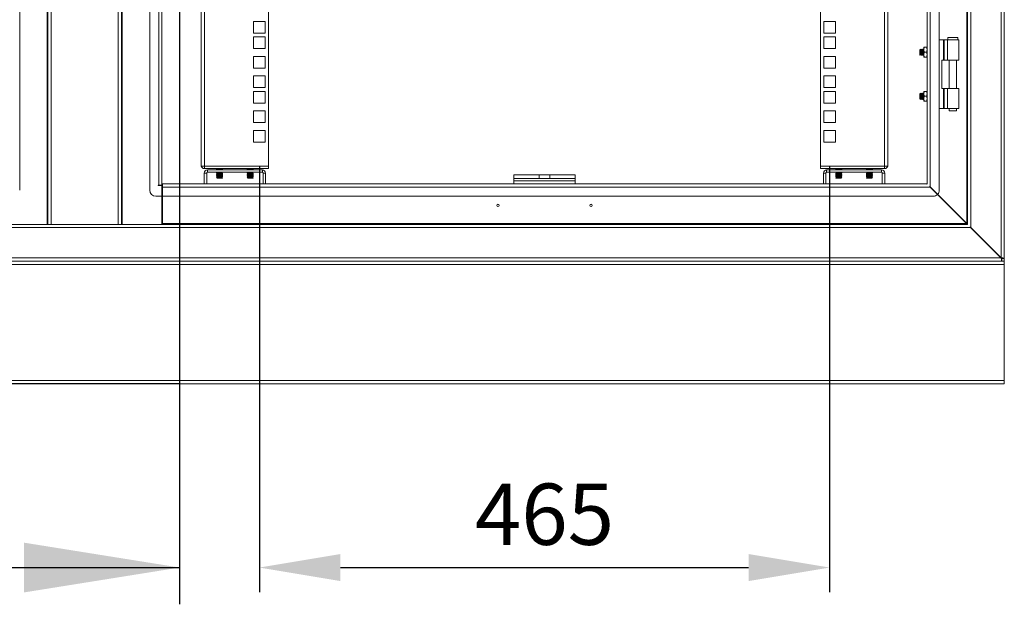
# Model space of a CAD drawing. Units: millimetres. Extents: x 63 to 8538, y 73 to 6060.
# Drawn here: x 5975 to 6778, y 2165 to 2642 of the extents above; entities that cross this region are included whole.
import ezdxf

# ---------------------------------------------------------------- set-up
doc = ezdxf.new("R2010")
doc.units = ezdxf.units.MM
doc.header["$LTSCALE"] = 5
doc.header["$PDSIZE"] = -1
doc.layers.add('Dimensions', color=7, linetype='Continuous')
doc.styles.get("Standard").update_dxf_attribs({"font": 'romans.shx', "width": 0.8})
doc.dimstyles.new('SLDDIMSTYLE2', dxfattribs={"dimscale": 10, "dimtxt": 2.5, "dimasz": 3.302, "dimexe": 1, "dimexo": 1, "dimgap": 0.926042, "dimtad": 1, "dimdec": 0, "dimrnd": 1e-09, "dimzin": 12, "dimdsep": 46, "dimtxsty": 'Standard', "dimcen": 2, "dimadec": 0, "dimazin": 3, "dimtfac": 1, "dimtdec": 0, "dimtmove": 0, "dimatfit": 0, "dimfxl": 1, "dimfrac": 2, "dimtolj": 1, "dimtzin": 12, "dimarcsym": 0})

# ---------------------------------------------------------------- blocks, each defined once
blk = doc.blocks.new('*D33')
at = {"layer": 'Defpoints', "color": 0, "transparency": 16777216}
for p in [(6170.08, 2541.72), (6635.08, 2541.72), (6635.08, 2194.57)]:
    blk.add_point(p, dxfattribs=at)
at = {"layer": 'Dimensions', "color": 0, "lineweight": -2, "transparency": 16777216}
for p, q in [((6170.08, 2521.72), (6170.08, 2174.57)), ((6635.08, 2521.72), (6635.08, 2174.57)), ((6236.12, 2194.57), (6569.04, 2194.57))]:
    blk.add_line(p, q, dxfattribs=at)
at = {"layer": 'Dimensions', "color": 0, "transparency": 16777216}
for points in [[(6236.12, 2205.57), (6236.12, 2183.56), (6170.08, 2194.57)], [(6569.04, 2205.57), (6569.04, 2183.56), (6635.08, 2194.57)]]:
    blk.add_solid(points, dxfattribs=at)
at = {"layer": 'Dimensions', "color": 0, "transparency": 16777216, "insert": (6402.58, 2238.09), "char_height": 50, "attachment_point": 5}
blk.add_mtext('\\A1;465', dxfattribs=at)

msp = doc.modelspace()

# ---------------------------------------------------------------- linework, layer by layer
at = {"linetype": 'Continuous', "lineweight": 18}
for p, q in [((6777.58, 2446.74), (6777.58, 3967.39)), ((6774.98, 2447.34), (6774.98, 3966.79)), ((5996.98, 2474.57), (5996.98, 3939.57)), ((5997.58, 2474.57), (5997.58, 3939.57)), ((6000.18, 2474.57), (6000.18, 3939.57)), ((6054.98, 3939.57), (6054.98, 2474.57)), ((6057.58, 3939.57), (6057.58, 2474.57)), ((6058.18, 3939.57), (6058.18, 2474.57)), ((6746.98, 2475.34), (6746.98, 3938.79)), ((6747.58, 2474.74), (6747.58, 3939.39)), ((6750.18, 2472.14), (6750.18, 3941.99)), ((5974.58, 3911.57), (5974.58, 2502.57)), ((6080.58, 3911.57), (6080.58, 2502.57)), ((6724.58, 2502.57), (6724.58, 3911.57)), ((6087.98, 2506.57), (6087.98, 3907.57)), ((6090.58, 2506.57), (6090.58, 3907.57)), ((6714.58, 3906.39), (6714.58, 2507.74)), ((6717.18, 3908.99), (6717.18, 2505.14)), ((6122.58, 2522.67), (6122.58, 3891.12)), ((6125.18, 3891.72), (6125.18, 2522.07)), ((6177.58, 3891.72), (6177.58, 2522.07)), ((6627.58, 2522.07), (6627.58, 3891.72)), ((6679.98, 2522.07), (6679.98, 3891.72)), ((6682.58, 3891.12), (6682.58, 2522.67)), ((6165.33, 2640.12), (6165.33, 2630.62)), ((6174.83, 2640.12), (6165.33, 2640.12)), ((6174.83, 2630.62), (6174.83, 2640.12)), ((6639.83, 2640.12), (6630.33, 2640.12)), ((6630.33, 2640.12), (6630.33, 2630.62)), ((6639.83, 2630.62), (6639.83, 2640.12)), ((6165.33, 2630.62), (6174.83, 2630.62)), ((6165.33, 2627.47), (6165.33, 2617.97)), ((6174.83, 2627.47), (6165.33, 2627.47)), ((6174.83, 2617.97), (6174.83, 2627.47)), ((6630.33, 2630.62), (6639.83, 2630.62)), ((6639.83, 2627.47), (6630.33, 2627.47)), ((6630.33, 2627.47), (6630.33, 2617.97)), ((6639.83, 2617.97), (6639.83, 2627.47)), ((6731.58, 2627.07), (6731.58, 2625.07)), ((6739.58, 2627.07), (6731.58, 2627.07)), ((6739.58, 2625.07), (6739.58, 2627.07)), ((6165.33, 2617.97), (6174.83, 2617.97)), ((6630.33, 2617.97), (6639.83, 2617.97)), ((6712.24, 2619.07), (6711.88, 2617.07)), ((6712.24, 2619.07), (6711.88, 2619.07)), ((6711.88, 2619.07), (6711.88, 2617.07)), ((6714.22, 2619.07), (6712.24, 2619.07)), ((6714.22, 2619.07), (6714.58, 2617.07)), ((6714.58, 2619.07), (6714.22, 2619.07)), ((6724.58, 2625.07), (6728.01, 2625.07)), ((6728.01, 2608.57), (6728.01, 2625.07)), ((6728.53, 2625.07), (6728.01, 2625.07)), ((6728.53, 2625.07), (6728.53, 2608.57)), ((6728.53, 2625.07), (6731.25, 2625.07)), ((6731.25, 2625.07), (6731.25, 2608.57)), ((6731.25, 2625.07), (6740.58, 2625.07)), ((6740.58, 2608.57), (6740.58, 2625.07)), ((6165.33, 2611.57), (6165.33, 2602.07)), ((6174.83, 2611.57), (6165.33, 2611.57)), ((6174.83, 2602.07), (6174.83, 2611.57)), ((6639.83, 2611.57), (6630.33, 2611.57)), ((6630.33, 2611.57), (6630.33, 2602.07)), ((6639.83, 2602.07), (6639.83, 2611.57)), ((6709.02, 2617.56), (6708.58, 2617.12)), ((6708.58, 2617.12), (6708.58, 2613.01)), ((6708.58, 2613.01), (6709.02, 2612.57)), ((6709.33, 2617.12), (6709.02, 2617.56)), ((6709.02, 2617.56), (6709.02, 2612.57)), ((6709.02, 2612.57), (6709.33, 2613.01)), ((6709.64, 2617.57), (6709.33, 2617.12)), ((6709.33, 2617.12), (6709.33, 2613.01)), ((6709.33, 2613.01), (6709.64, 2612.57)), ((6709.77, 2617.57), (6709.64, 2617.57)), ((6709.64, 2617.57), (6709.64, 2612.57)), ((6709.64, 2612.57), (6709.77, 2612.57)), ((6710.08, 2617.12), (6709.77, 2617.57)), ((6709.77, 2617.57), (6709.77, 2612.57)), ((6709.77, 2612.57), (6710.08, 2613.01)), ((6710.39, 2617.57), (6710.08, 2617.12)), ((6710.08, 2617.12), (6710.08, 2613.01)), ((6710.08, 2613.01), (6710.39, 2612.57)), ((6710.52, 2617.57), (6710.39, 2617.57)), ((6710.39, 2617.57), (6710.39, 2612.57)), ((6710.39, 2612.57), (6710.52, 2612.57)), ((6710.83, 2617.12), (6710.52, 2617.57)), ((6710.52, 2617.57), (6710.52, 2612.57)), ((6710.52, 2612.57), (6710.83, 2613.01)), ((6711.14, 2617.57), (6710.83, 2617.12)), ((6710.83, 2617.12), (6710.83, 2613.01)), ((6710.83, 2613.01), (6711.14, 2612.57)), ((6711.27, 2617.57), (6711.14, 2617.57)), ((6711.14, 2617.57), (6711.14, 2612.57)), ((6711.14, 2612.57), (6711.27, 2612.57)), ((6711.58, 2617.12), (6711.27, 2617.57)), ((6711.27, 2617.57), (6711.27, 2612.57)), ((6711.27, 2612.57), (6711.58, 2613.01)), ((6711.88, 2617.55), (6711.58, 2617.12)), ((6711.58, 2617.12), (6711.58, 2613.01)), ((6711.58, 2613.01), (6711.88, 2612.58)), ((6711.88, 2617.07), (6712.24, 2615.07)), ((6711.88, 2617.07), (6711.88, 2613.07)), ((6712.24, 2615.07), (6711.88, 2613.07)), ((6711.88, 2613.07), (6712.24, 2611.07)), ((6711.88, 2613.07), (6711.88, 2611.07)), ((6712.24, 2611.07), (6711.88, 2611.07)), ((6714.22, 2615.07), (6712.24, 2615.07)), ((6712.24, 2611.07), (6714.22, 2611.07)), ((6714.58, 2617.07), (6714.22, 2615.07)), ((6714.22, 2615.07), (6714.58, 2613.07)), ((6714.58, 2613.07), (6714.22, 2611.07)), ((6714.22, 2611.07), (6714.58, 2611.07)), ((6165.33, 2602.07), (6174.83, 2602.07)), ((6630.33, 2602.07), (6639.83, 2602.07)), ((6726.58, 2608.57), (6726.58, 2585.57)), ((6726.58, 2608.57), (6728.01, 2608.57)), ((6728.53, 2608.57), (6728.01, 2608.57)), ((6731.25, 2608.57), (6728.53, 2608.57)), ((6731.25, 2608.57), (6740.58, 2608.57)), ((6732.63, 2608.57), (6732.63, 2585.57)), ((6738.53, 2585.57), (6738.53, 2608.57)), ((6165.33, 2595.67), (6165.33, 2586.17)), ((6174.83, 2595.67), (6165.33, 2595.67)), ((6174.83, 2586.17), (6174.83, 2595.67)), ((6639.83, 2595.67), (6630.33, 2595.67)), ((6630.33, 2595.67), (6630.33, 2586.17)), ((6639.83, 2586.17), (6639.83, 2595.67)), ((6165.33, 2586.17), (6174.83, 2586.17)), ((6630.33, 2586.17), (6639.83, 2586.17)), ((6165.33, 2583.02), (6165.33, 2573.52)), ((6174.83, 2583.02), (6165.33, 2583.02)), ((6174.83, 2573.52), (6174.83, 2583.02)), ((6639.83, 2583.02), (6630.33, 2583.02)), ((6630.33, 2583.02), (6630.33, 2573.52)), ((6639.83, 2573.52), (6639.83, 2583.02)), ((6709.02, 2581.56), (6708.58, 2581.12)), ((6708.58, 2581.12), (6708.58, 2577.01)), ((6709.33, 2581.12), (6709.02, 2581.56)), ((6709.02, 2581.56), (6709.02, 2576.57)), ((6709.64, 2581.57), (6709.33, 2581.12)), ((6709.33, 2581.12), (6709.33, 2577.01)), ((6709.77, 2581.57), (6709.64, 2581.57)), ((6709.64, 2581.57), (6709.64, 2576.57)), ((6710.08, 2581.12), (6709.77, 2581.57)), ((6709.77, 2581.57), (6709.77, 2576.57)), ((6710.39, 2581.57), (6710.08, 2581.12)), ((6710.08, 2581.12), (6710.08, 2577.01)), ((6710.52, 2581.57), (6710.39, 2581.57)), ((6710.39, 2581.57), (6710.39, 2576.57)), ((6710.83, 2581.12), (6710.52, 2581.57)), ((6710.52, 2581.57), (6710.52, 2576.57)), ((6711.14, 2581.57), (6710.83, 2581.12)), ((6710.83, 2581.12), (6710.83, 2577.01)), ((6711.27, 2581.57), (6711.14, 2581.57)), ((6711.14, 2581.57), (6711.14, 2576.57)), ((6711.58, 2581.12), (6711.27, 2581.57)), ((6711.27, 2581.57), (6711.27, 2576.57)), ((6711.88, 2581.55), (6711.58, 2581.12)), ((6711.58, 2581.12), (6711.58, 2577.01)), ((6711.88, 2581.07), (6712.24, 2583.07)), ((6712.24, 2583.07), (6711.88, 2583.07)), ((6711.88, 2583.07), (6711.88, 2581.07)), ((6712.24, 2579.07), (6711.88, 2581.07)), ((6711.88, 2581.07), (6711.88, 2577.07)), ((6711.88, 2577.07), (6712.24, 2579.07)), ((6714.22, 2583.07), (6712.24, 2583.07)), ((6714.22, 2579.07), (6712.24, 2579.07)), ((6714.58, 2581.07), (6714.22, 2583.07)), ((6714.58, 2583.07), (6714.22, 2583.07)), ((6714.22, 2579.07), (6714.58, 2581.07)), ((6714.58, 2577.07), (6714.22, 2579.07)), ((6726.58, 2585.57), (6728.01, 2585.57)), ((6728.01, 2569.07), (6728.01, 2585.57)), ((6728.53, 2585.57), (6728.01, 2585.57)), ((6728.53, 2585.57), (6728.53, 2569.07)), ((6728.53, 2585.57), (6731.25, 2585.57)), ((6731.25, 2569.07), (6731.25, 2585.57)), ((6731.25, 2585.57), (6740.58, 2585.57)), ((6740.58, 2569.07), (6740.58, 2585.57)), ((6165.33, 2573.52), (6174.83, 2573.52)), ((6630.33, 2573.52), (6639.83, 2573.52)), ((6708.58, 2577.01), (6709.02, 2576.57)), ((6709.02, 2576.57), (6709.33, 2577.01)), ((6709.33, 2577.01), (6709.64, 2576.57)), ((6709.64, 2576.57), (6709.77, 2576.57)), ((6709.77, 2576.57), (6710.08, 2577.01)), ((6710.08, 2577.01), (6710.39, 2576.57)), ((6710.39, 2576.57), (6710.52, 2576.57)), ((6710.52, 2576.57), (6710.83, 2577.01)), ((6710.83, 2577.01), (6711.14, 2576.57)), ((6711.14, 2576.57), (6711.27, 2576.57)), ((6711.27, 2576.57), (6711.58, 2577.01)), ((6711.58, 2577.01), (6711.88, 2576.58)), ((6712.24, 2575.07), (6711.88, 2577.07)), ((6711.88, 2577.07), (6711.88, 2575.07)), ((6711.88, 2575.07), (6712.24, 2575.07)), ((6714.22, 2575.07), (6712.24, 2575.07)), ((6714.22, 2575.07), (6714.58, 2577.07)), ((6714.58, 2575.07), (6714.22, 2575.07)), ((6165.33, 2567.12), (6165.33, 2557.62)), ((6174.83, 2567.12), (6165.33, 2567.12)), ((6174.83, 2557.62), (6174.83, 2567.12)), ((6639.83, 2567.12), (6630.33, 2567.12)), ((6630.33, 2567.12), (6630.33, 2557.62)), ((6639.83, 2557.62), (6639.83, 2567.12)), ((6724.58, 2569.07), (6728.01, 2569.07)), ((6728.53, 2569.07), (6728.01, 2569.07)), ((6731.25, 2569.07), (6728.53, 2569.07)), ((6731.25, 2569.07), (6740.58, 2569.07)), ((6732.63, 2569.07), (6732.63, 2567.32)), ((6732.63, 2567.32), (6735.58, 2567.32)), ((6735.58, 2567.32), (6738.53, 2567.32)), ((6738.53, 2567.32), (6738.53, 2569.07)), ((6165.33, 2557.62), (6174.83, 2557.62)), ((6630.33, 2557.62), (6639.83, 2557.62)), ((6165.33, 2551.22), (6165.33, 2541.72)), ((6174.83, 2551.22), (6165.33, 2551.22)), ((6174.83, 2541.72), (6174.83, 2551.22)), ((6639.83, 2551.22), (6630.33, 2551.22)), ((6630.33, 2551.22), (6630.33, 2541.72)), ((6639.83, 2541.72), (6639.83, 2551.22)), ((6165.33, 2541.72), (6174.83, 2541.72)), ((6630.33, 2541.72), (6639.83, 2541.72)), ((6122.58, 2522.07), (6122.58, 2522.67)), ((6125.18, 2522.07), (6122.58, 2522.07)), ((6177.58, 2522.07), (6125.18, 2522.07)), ((6125.18, 2522.07), (6125.18, 2520.07)), ((6177.58, 2520.07), (6177.58, 2522.07)), ((6679.98, 2522.07), (6627.58, 2522.07)), ((6627.58, 2520.07), (6627.58, 2522.07)), ((6682.58, 2522.07), (6679.98, 2522.07)), ((6679.98, 2522.07), (6679.98, 2520.07)), ((6682.58, 2522.07), (6682.58, 2522.67)), ((6127.08, 2516.47), (6125.08, 2516.47)), ((6125.08, 2516.47), (6125.08, 2507.57)), ((6125.18, 2520.07), (6177.58, 2520.07)), ((6127.08, 2516.47), (6127.08, 2507.57)), ((6127.68, 2517.07), (6127.68, 2519.07)), ((6172.48, 2519.07), (6127.68, 2519.07)), ((6127.68, 2517.07), (6172.48, 2517.07)), ((6135.52, 2519.83), (6135.08, 2519.52)), ((6135.08, 2519.52), (6135.08, 2519.38)), ((6135.08, 2519.52), (6137.58, 2519.52)), ((6135.08, 2519.38), (6137.58, 2519.38)), ((6135.52, 2519.07), (6135.08, 2519.38)), ((6135.52, 2516.77), (6135.08, 2516.45)), ((6135.08, 2516.45), (6135.08, 2516.31)), ((6135.08, 2516.45), (6137.58, 2516.45)), ((6135.08, 2516.31), (6137.58, 2516.31)), ((6135.52, 2516), (6135.08, 2516.31)), ((6135.52, 2516), (6135.08, 2515.69)), ((6135.08, 2515.69), (6135.08, 2515.54)), ((6135.08, 2515.69), (6137.58, 2515.69)), ((6135.52, 2515.23), (6135.08, 2515.54)), ((6135.08, 2515.54), (6137.58, 2515.54)), ((6135.52, 2515.23), (6135.08, 2514.92)), ((6135.08, 2514.92), (6135.08, 2514.78)), ((6135.08, 2514.92), (6137.58, 2514.92)), ((6135.52, 2514.47), (6135.08, 2514.78)), ((6135.08, 2514.78), (6137.58, 2514.78)), ((6135.52, 2514.47), (6135.08, 2514.15)), ((6135.08, 2514.15), (6135.08, 2514.01)), ((6135.08, 2514.15), (6137.58, 2514.15)), ((6135.52, 2513.7), (6135.08, 2514.01)), ((6135.08, 2514.01), (6137.58, 2514.01)), ((6135.52, 2513.7), (6135.08, 2513.39)), ((6135.52, 2516.77), (6135.09, 2517.07)), ((6135.52, 2519.83), (6135.19, 2520.07)), ((6135.52, 2519.83), (6139.63, 2519.83)), ((6135.52, 2516.77), (6139.63, 2516.77)), ((6135.52, 2516), (6139.63, 2516)), ((6135.52, 2515.23), (6139.63, 2515.23)), ((6135.52, 2514.47), (6139.63, 2514.47)), ((6135.52, 2513.7), (6139.63, 2513.7)), ((6137.58, 2519.38), (6137.58, 2519.52)), ((6137.58, 2519.52), (6140.08, 2519.52)), ((6137.58, 2519.38), (6140.08, 2519.38)), ((6137.58, 2516.31), (6137.58, 2516.45)), ((6137.58, 2516.45), (6140.08, 2516.45)), ((6137.58, 2516.31), (6140.08, 2516.31)), ((6137.58, 2515.69), (6140.08, 2515.69)), ((6137.58, 2515.54), (6137.58, 2515.69)), ((6137.58, 2515.54), (6140.08, 2515.54)), ((6137.58, 2514.78), (6137.58, 2514.92)), ((6137.58, 2514.92), (6140.08, 2514.92)), ((6137.58, 2514.78), (6140.08, 2514.78)), ((6137.58, 2514.01), (6137.58, 2514.15)), ((6137.58, 2514.15), (6140.08, 2514.15)), ((6137.58, 2514.01), (6140.08, 2514.01)), ((6139.63, 2519.83), (6139.97, 2520.07)), ((6139.63, 2519.83), (6140.08, 2519.52)), ((6139.63, 2519.07), (6140.08, 2519.38)), ((6139.63, 2516.77), (6140.06, 2517.07)), ((6139.63, 2516.77), (6140.08, 2516.45)), ((6139.63, 2516), (6140.08, 2516.31)), ((6139.63, 2516), (6140.08, 2515.69)), ((6139.63, 2515.23), (6140.08, 2515.54)), ((6139.63, 2515.23), (6140.08, 2514.92)), ((6139.63, 2514.47), (6140.08, 2514.78)), ((6139.63, 2514.47), (6140.08, 2514.15)), ((6139.63, 2513.7), (6140.08, 2514.01)), ((6139.63, 2513.7), (6140.08, 2513.39)), ((6140.08, 2519.38), (6140.08, 2519.52)), ((6140.08, 2516.31), (6140.08, 2516.45)), ((6140.08, 2515.54), (6140.08, 2515.69)), ((6140.08, 2514.78), (6140.08, 2514.92)), ((6140.08, 2514.01), (6140.08, 2514.15)), ((6160.52, 2519.83), (6160.08, 2519.52)), ((6160.08, 2519.52), (6160.08, 2519.38)), ((6160.08, 2519.52), (6162.58, 2519.52)), ((6160.08, 2519.38), (6162.58, 2519.38)), ((6160.52, 2519.07), (6160.08, 2519.38)), ((6160.52, 2516.77), (6160.08, 2516.45)), ((6160.08, 2516.45), (6160.08, 2516.31)), ((6160.08, 2516.45), (6162.58, 2516.45)), ((6160.52, 2516), (6160.08, 2516.31)), ((6160.08, 2516.31), (6162.58, 2516.31)), ((6160.52, 2516), (6160.08, 2515.69)), ((6160.08, 2515.69), (6160.08, 2515.54)), ((6160.08, 2515.69), (6162.58, 2515.69)), ((6160.52, 2515.23), (6160.08, 2515.54)), ((6160.08, 2515.54), (6162.58, 2515.54)), ((6160.52, 2515.23), (6160.08, 2514.92)), ((6160.08, 2514.92), (6160.08, 2514.78)), ((6160.08, 2514.92), (6162.58, 2514.92)), ((6160.52, 2514.47), (6160.08, 2514.78)), ((6160.08, 2514.78), (6162.58, 2514.78)), ((6160.52, 2514.47), (6160.08, 2514.15)), ((6160.08, 2514.15), (6160.08, 2514.01)), ((6160.08, 2514.15), (6162.58, 2514.15)), ((6160.52, 2513.7), (6160.08, 2514.01)), ((6160.08, 2514.01), (6162.58, 2514.01)), ((6160.52, 2513.7), (6160.08, 2513.39)), ((6160.52, 2516.77), (6160.09, 2517.07)), ((6160.52, 2519.83), (6160.19, 2520.07)), ((6160.52, 2519.83), (6164.63, 2519.83)), ((6160.52, 2516.77), (6164.63, 2516.77)), ((6160.52, 2516), (6164.63, 2516)), ((6160.52, 2515.23), (6164.63, 2515.23)), ((6160.52, 2514.47), (6164.63, 2514.47)), ((6160.52, 2513.7), (6164.63, 2513.7)), ((6162.58, 2519.38), (6162.58, 2519.52)), ((6162.58, 2519.52), (6165.08, 2519.52)), ((6162.58, 2519.38), (6165.08, 2519.38)), ((6162.58, 2516.31), (6162.58, 2516.45)), ((6162.58, 2516.45), (6165.08, 2516.45)), ((6162.58, 2516.31), (6165.08, 2516.31)), ((6162.58, 2515.69), (6165.08, 2515.69)), ((6162.58, 2515.54), (6162.58, 2515.69)), ((6162.58, 2515.54), (6165.08, 2515.54)), ((6162.58, 2514.78), (6162.58, 2514.92)), ((6162.58, 2514.92), (6165.08, 2514.92)), ((6162.58, 2514.78), (6165.08, 2514.78)), ((6162.58, 2514.01), (6162.58, 2514.15)), ((6162.58, 2514.15), (6165.08, 2514.15)), ((6162.58, 2514.01), (6165.08, 2514.01)), ((6164.63, 2519.83), (6164.97, 2520.07)), ((6164.63, 2519.83), (6165.08, 2519.52)), ((6164.63, 2519.07), (6165.08, 2519.38)), ((6164.63, 2516.77), (6165.06, 2517.07)), ((6164.63, 2516.77), (6165.08, 2516.45)), ((6164.63, 2516), (6165.08, 2516.31)), ((6164.63, 2516), (6165.08, 2515.69)), ((6164.63, 2515.23), (6165.08, 2515.54)), ((6164.63, 2515.23), (6165.08, 2514.92)), ((6164.63, 2514.47), (6165.08, 2514.78)), ((6164.63, 2514.47), (6165.08, 2514.15)), ((6164.63, 2513.7), (6165.08, 2514.01)), ((6164.63, 2513.7), (6165.08, 2513.39)), ((6165.08, 2519.38), (6165.08, 2519.52)), ((6165.08, 2516.31), (6165.08, 2516.45)), ((6165.08, 2515.54), (6165.08, 2515.69)), ((6165.08, 2514.78), (6165.08, 2514.92)), ((6165.08, 2514.01), (6165.08, 2514.15)), ((6172.48, 2517.07), (6172.48, 2519.07)), ((6173.08, 2516.47), (6173.08, 2507.57)), ((6173.08, 2516.47), (6175.08, 2516.47)), ((6175.08, 2507.57), (6175.08, 2516.47)), ((6377.58, 2515.07), (6377.58, 2512.07)), ((6398.22, 2515.07), (6377.58, 2515.07)), ((6398.22, 2515.07), (6406.94, 2515.07)), ((6398.22, 2515.07), (6398.22, 2512.07)), ((6406.94, 2515.07), (6406.94, 2512.07)), ((6427.58, 2515.07), (6406.94, 2515.07)), ((6427.58, 2515.07), (6427.58, 2512.07)), ((6627.58, 2520.07), (6679.98, 2520.07)), ((6632.08, 2516.47), (6630.08, 2516.47)), ((6630.08, 2516.47), (6630.08, 2507.57)), ((6632.08, 2516.47), (6632.08, 2507.57)), ((6677.48, 2519.07), (6632.68, 2519.07)), ((6632.68, 2517.07), (6632.68, 2519.07)), ((6632.68, 2517.07), (6677.48, 2517.07)), ((6640.52, 2519.83), (6640.08, 2519.52)), ((6640.08, 2519.52), (6640.08, 2519.38)), ((6640.08, 2519.52), (6642.58, 2519.52)), ((6640.08, 2519.38), (6642.58, 2519.38)), ((6640.52, 2519.07), (6640.08, 2519.38)), ((6640.52, 2516.77), (6640.08, 2516.45)), ((6640.08, 2516.45), (6640.08, 2516.31)), ((6640.08, 2516.45), (6642.58, 2516.45)), ((6640.08, 2516.31), (6642.58, 2516.31)), ((6640.52, 2516), (6640.08, 2516.31)), ((6640.52, 2516), (6640.08, 2515.69)), ((6640.08, 2515.69), (6640.08, 2515.54)), ((6640.08, 2515.69), (6642.58, 2515.69)), ((6640.52, 2515.23), (6640.08, 2515.54)), ((6640.08, 2515.54), (6642.58, 2515.54)), ((6640.52, 2515.23), (6640.08, 2514.92)), ((6640.08, 2514.92), (6640.08, 2514.78)), ((6640.08, 2514.92), (6642.58, 2514.92)), ((6640.08, 2514.78), (6642.58, 2514.78)), ((6640.52, 2514.47), (6640.08, 2514.78)), ((6640.52, 2514.47), (6640.08, 2514.15)), ((6640.08, 2514.15), (6640.08, 2514.01)), ((6640.08, 2514.15), (6642.58, 2514.15)), ((6640.52, 2513.7), (6640.08, 2514.01)), ((6640.08, 2514.01), (6642.58, 2514.01)), ((6640.52, 2513.7), (6640.08, 2513.39)), ((6640.52, 2516.77), (6640.09, 2517.07)), ((6640.52, 2519.83), (6640.19, 2520.07)), ((6640.52, 2519.83), (6644.63, 2519.83)), ((6640.52, 2516.77), (6644.63, 2516.77)), ((6640.52, 2516), (6644.63, 2516)), ((6640.52, 2515.23), (6644.63, 2515.23)), ((6640.52, 2514.47), (6644.63, 2514.47)), ((6640.52, 2513.7), (6644.63, 2513.7)), ((6642.58, 2519.38), (6642.58, 2519.52)), ((6642.58, 2519.52), (6645.08, 2519.52)), ((6642.58, 2519.38), (6645.08, 2519.38)), ((6642.58, 2516.31), (6642.58, 2516.45)), ((6642.58, 2516.45), (6645.08, 2516.45)), ((6642.58, 2516.31), (6645.08, 2516.31)), ((6642.58, 2515.69), (6645.08, 2515.69)), ((6642.58, 2515.54), (6642.58, 2515.69)), ((6642.58, 2515.54), (6645.08, 2515.54)), ((6642.58, 2514.78), (6642.58, 2514.92)), ((6642.58, 2514.92), (6645.08, 2514.92)), ((6642.58, 2514.78), (6645.08, 2514.78)), ((6642.58, 2514.15), (6645.08, 2514.15)), ((6642.58, 2514.01), (6642.58, 2514.15)), ((6642.58, 2514.01), (6645.08, 2514.01)), ((6644.63, 2519.83), (6644.97, 2520.07)), ((6644.63, 2519.83), (6645.08, 2519.52)), ((6644.63, 2519.07), (6645.08, 2519.38)), ((6644.63, 2516.77), (6645.06, 2517.07)), ((6644.63, 2516.77), (6645.08, 2516.45)), ((6644.63, 2516), (6645.08, 2516.31)), ((6644.63, 2516), (6645.08, 2515.69)), ((6644.63, 2515.23), (6645.08, 2515.54)), ((6644.63, 2515.23), (6645.08, 2514.92)), ((6644.63, 2514.47), (6645.08, 2514.78)), ((6644.63, 2514.47), (6645.08, 2514.15)), ((6644.63, 2513.7), (6645.08, 2514.01)), ((6644.63, 2513.7), (6645.08, 2513.39)), ((6645.08, 2519.38), (6645.08, 2519.52)), ((6645.08, 2516.31), (6645.08, 2516.45)), ((6645.08, 2515.54), (6645.08, 2515.69)), ((6645.08, 2514.78), (6645.08, 2514.92)), ((6645.08, 2514.01), (6645.08, 2514.15)), ((6665.52, 2519.83), (6665.08, 2519.52)), ((6665.08, 2519.52), (6665.08, 2519.38)), ((6665.08, 2519.52), (6667.58, 2519.52)), ((6665.08, 2519.38), (6667.58, 2519.38)), ((6665.52, 2519.07), (6665.08, 2519.38)), ((6665.52, 2516.77), (6665.08, 2516.45)), ((6665.08, 2516.45), (6665.08, 2516.31)), ((6665.08, 2516.45), (6667.58, 2516.45)), ((6665.08, 2516.31), (6667.58, 2516.31)), ((6665.52, 2516), (6665.08, 2516.31)), ((6665.52, 2516), (6665.08, 2515.69)), ((6665.08, 2515.69), (6665.08, 2515.54)), ((6665.08, 2515.69), (6667.58, 2515.69)), ((6665.52, 2515.23), (6665.08, 2515.54)), ((6665.08, 2515.54), (6667.58, 2515.54)), ((6665.52, 2515.23), (6665.08, 2514.92)), ((6665.08, 2514.92), (6665.08, 2514.78)), ((6665.08, 2514.92), (6667.58, 2514.92)), ((6665.08, 2514.78), (6667.58, 2514.78)), ((6665.52, 2514.47), (6665.08, 2514.78)), ((6665.52, 2514.47), (6665.08, 2514.15)), ((6665.08, 2514.15), (6665.08, 2514.01)), ((6665.08, 2514.15), (6667.58, 2514.15)), ((6665.08, 2514.01), (6667.58, 2514.01)), ((6665.52, 2513.7), (6665.08, 2514.01)), ((6665.52, 2513.7), (6665.08, 2513.39)), ((6665.52, 2516.77), (6665.09, 2517.07)), ((6665.52, 2519.83), (6665.19, 2520.07)), ((6665.52, 2519.83), (6669.63, 2519.83)), ((6665.52, 2516.77), (6669.63, 2516.77)), ((6665.52, 2516), (6669.63, 2516)), ((6665.52, 2515.23), (6669.63, 2515.23)), ((6665.52, 2514.47), (6669.63, 2514.47)), ((6665.52, 2513.7), (6669.63, 2513.7)), ((6667.58, 2519.52), (6670.08, 2519.52)), ((6667.58, 2519.38), (6667.58, 2519.52)), ((6667.58, 2519.38), (6670.08, 2519.38)), ((6667.58, 2516.31), (6667.58, 2516.45)), ((6667.58, 2516.45), (6670.08, 2516.45)), ((6667.58, 2516.31), (6670.08, 2516.31)), ((6667.58, 2515.69), (6670.08, 2515.69)), ((6667.58, 2515.54), (6667.58, 2515.69)), ((6667.58, 2515.54), (6670.08, 2515.54)), ((6667.58, 2514.78), (6667.58, 2514.92)), ((6667.58, 2514.92), (6670.08, 2514.92)), ((6667.58, 2514.78), (6670.08, 2514.78)), ((6667.58, 2514.15), (6670.08, 2514.15)), ((6667.58, 2514.01), (6667.58, 2514.15)), ((6667.58, 2514.01), (6670.08, 2514.01)), ((6669.63, 2519.83), (6669.97, 2520.07)), ((6669.63, 2519.83), (6670.08, 2519.52)), ((6669.63, 2519.07), (6670.08, 2519.38)), ((6669.63, 2516.77), (6670.06, 2517.07)), ((6669.63, 2516.77), (6670.08, 2516.45)), ((6669.63, 2516), (6670.08, 2516.31)), ((6669.63, 2516), (6670.08, 2515.69)), ((6669.63, 2515.23), (6670.08, 2515.54)), ((6669.63, 2515.23), (6670.08, 2514.92)), ((6669.63, 2514.47), (6670.08, 2514.78)), ((6669.63, 2514.47), (6670.08, 2514.15)), ((6669.63, 2513.7), (6670.08, 2514.01)), ((6669.63, 2513.7), (6670.08, 2513.39)), ((6670.08, 2519.38), (6670.08, 2519.52)), ((6670.08, 2516.31), (6670.08, 2516.45)), ((6670.08, 2515.54), (6670.08, 2515.69)), ((6670.08, 2514.78), (6670.08, 2514.92)), ((6670.08, 2514.01), (6670.08, 2514.15)), ((6677.48, 2517.07), (6677.48, 2519.07)), ((6678.08, 2516.47), (6680.08, 2516.47)), ((6678.08, 2516.47), (6678.08, 2507.57)), ((6680.08, 2507.57), (6680.08, 2516.47)), ((6087.98, 2506.57), (6087.58, 2506.57)), ((6087.58, 2506.57), (6087.58, 2506.17)), ((6087.58, 2506.17), (6090.58, 2506.17)), ((6087.98, 2506.57), (6090.58, 2506.57)), ((6090.58, 2506.17), (6090.58, 2497.57)), ((6091.08, 2504.97), (6091.08, 2507.57)), ((6714.4, 2507.57), (6091.08, 2507.57)), ((6135.08, 2513.39), (6135.08, 2513.24)), ((6135.08, 2513.39), (6137.58, 2513.39)), ((6135.08, 2513.24), (6137.58, 2513.24)), ((6135.52, 2512.93), (6135.08, 2513.24)), ((6135.52, 2512.93), (6135.08, 2512.62)), ((6135.08, 2512.62), (6135.08, 2512.61)), ((6135.08, 2512.62), (6137.58, 2512.62)), ((6135.08, 2512.61), (6135.52, 2512.17)), ((6135.08, 2512.61), (6137.58, 2512.61)), ((6135.52, 2512.93), (6139.63, 2512.93)), ((6135.52, 2512.17), (6137.58, 2512.17)), ((6137.58, 2513.24), (6137.58, 2513.39)), ((6137.58, 2513.39), (6140.08, 2513.39)), ((6137.58, 2513.24), (6140.08, 2513.24)), ((6137.58, 2512.61), (6137.58, 2512.62)), ((6137.58, 2512.62), (6140.08, 2512.62)), ((6137.58, 2512.61), (6140.08, 2512.61)), ((6137.58, 2512.17), (6137.58, 2512.61)), ((6137.58, 2512.17), (6139.63, 2512.17)), ((6139.63, 2512.93), (6140.08, 2513.24)), ((6139.63, 2512.93), (6140.08, 2512.62)), ((6139.63, 2512.17), (6140.08, 2512.61)), ((6140.08, 2513.24), (6140.08, 2513.39)), ((6140.08, 2512.61), (6140.08, 2512.62)), ((6160.08, 2513.39), (6160.08, 2513.24)), ((6160.08, 2513.39), (6162.58, 2513.39)), ((6160.08, 2513.24), (6162.58, 2513.24)), ((6160.52, 2512.93), (6160.08, 2513.24)), ((6160.52, 2512.93), (6160.08, 2512.62)), ((6160.08, 2512.62), (6160.08, 2512.61)), ((6160.08, 2512.62), (6162.58, 2512.62)), ((6160.08, 2512.61), (6160.52, 2512.17)), ((6160.08, 2512.61), (6162.58, 2512.61)), ((6160.52, 2512.93), (6164.63, 2512.93)), ((6160.52, 2512.17), (6162.58, 2512.17)), ((6162.58, 2513.39), (6165.08, 2513.39)), ((6162.58, 2513.24), (6162.58, 2513.39)), ((6162.58, 2513.24), (6165.08, 2513.24)), ((6162.58, 2512.61), (6162.58, 2512.62)), ((6162.58, 2512.62), (6165.08, 2512.62)), ((6162.58, 2512.17), (6162.58, 2512.61)), ((6162.58, 2512.61), (6165.08, 2512.61)), ((6162.58, 2512.17), (6164.63, 2512.17)), ((6164.63, 2512.93), (6165.08, 2513.24)), ((6164.63, 2512.93), (6165.08, 2512.62)), ((6164.63, 2512.17), (6165.08, 2512.61)), ((6165.08, 2513.24), (6165.08, 2513.39)), ((6165.08, 2512.61), (6165.08, 2512.62)), ((6398.22, 2512.07), (6377.58, 2512.07)), ((6377.58, 2510.07), (6377.58, 2512.07)), ((6427.58, 2510.07), (6377.58, 2510.07)), ((6377.58, 2507.57), (6377.58, 2510.07)), ((6398.22, 2512.07), (6406.94, 2512.07)), ((6427.58, 2512.07), (6406.94, 2512.07)), ((6427.58, 2510.07), (6427.58, 2512.07)), ((6427.58, 2507.57), (6427.58, 2510.07)), ((6640.08, 2513.39), (6640.08, 2513.24)), ((6640.08, 2513.39), (6642.58, 2513.39)), ((6640.08, 2513.24), (6642.58, 2513.24)), ((6640.52, 2512.93), (6640.08, 2513.24)), ((6640.52, 2512.93), (6640.08, 2512.62)), ((6640.08, 2512.62), (6640.08, 2512.61)), ((6640.08, 2512.62), (6642.58, 2512.62)), ((6640.08, 2512.61), (6640.52, 2512.17)), ((6640.08, 2512.61), (6642.58, 2512.61)), ((6640.52, 2512.93), (6644.63, 2512.93)), ((6640.52, 2512.17), (6642.58, 2512.17)), ((6642.58, 2513.24), (6642.58, 2513.39)), ((6642.58, 2513.39), (6645.08, 2513.39)), ((6642.58, 2513.24), (6645.08, 2513.24)), ((6642.58, 2512.61), (6642.58, 2512.62)), ((6642.58, 2512.62), (6645.08, 2512.62)), ((6642.58, 2512.61), (6645.08, 2512.61)), ((6642.58, 2512.17), (6642.58, 2512.61)), ((6642.58, 2512.17), (6644.63, 2512.17)), ((6644.63, 2512.93), (6645.08, 2513.24)), ((6644.63, 2512.93), (6645.08, 2512.62)), ((6644.63, 2512.17), (6645.08, 2512.61)), ((6645.08, 2513.24), (6645.08, 2513.39)), ((6645.08, 2512.61), (6645.08, 2512.62)), ((6665.08, 2513.39), (6665.08, 2513.24)), ((6665.08, 2513.39), (6667.58, 2513.39)), ((6665.08, 2513.24), (6667.58, 2513.24)), ((6665.52, 2512.93), (6665.08, 2513.24)), ((6665.52, 2512.93), (6665.08, 2512.62)), ((6665.08, 2512.62), (6665.08, 2512.61)), ((6665.08, 2512.62), (6667.58, 2512.62)), ((6665.08, 2512.61), (6665.52, 2512.17)), ((6665.08, 2512.61), (6667.58, 2512.61)), ((6665.52, 2512.93), (6669.63, 2512.93)), ((6665.52, 2512.17), (6667.58, 2512.17)), ((6667.58, 2513.24), (6667.58, 2513.39)), ((6667.58, 2513.39), (6670.08, 2513.39)), ((6667.58, 2513.24), (6670.08, 2513.24)), ((6667.58, 2512.61), (6667.58, 2512.62)), ((6667.58, 2512.62), (6670.08, 2512.62)), ((6667.58, 2512.17), (6667.58, 2512.61)), ((6667.58, 2512.61), (6670.08, 2512.61)), ((6667.58, 2512.17), (6669.63, 2512.17)), ((6669.63, 2512.93), (6670.08, 2513.24)), ((6669.63, 2512.93), (6670.08, 2512.62)), ((6669.63, 2512.17), (6670.08, 2512.61)), ((6670.08, 2513.24), (6670.08, 2513.39)), ((6670.08, 2512.61), (6670.08, 2512.62)), ((6714.66, 2507.49), (6714.4, 2507.57)), ((6714.58, 2507.74), (6714.66, 2507.49)), ((6717, 2504.97), (6716.67, 2505.48)), ((6716.67, 2505.48), (6717.18, 2505.14)), ((6090.58, 2497.57), (6085.58, 2497.57)), ((6090.58, 2497.57), (6090.58, 2474.57)), ((6717, 2504.97), (6091.08, 2504.97)), ((6091.08, 2504.97), (6091.08, 2497.57)), ((6091.08, 2497.57), (6719.58, 2497.57)), ((6091.08, 2497.57), (6091.08, 2475.17)), ((6717, 2504.97), (6723.02, 2498.94)), ((6723.2, 2499.12), (6717.18, 2505.14)), ((6723.02, 2498.94), (6746.8, 2475.17)), ((6746.98, 2475.34), (6723.2, 2499.12)), ((5307.76, 2474.57), (5997.58, 2474.57)), ((5997.58, 2474.57), (6000.18, 2474.57)), ((6000.18, 2474.57), (6054.98, 2474.57)), ((6054.98, 2474.57), (6057.58, 2474.57)), ((6057.58, 2474.57), (6747.4, 2474.57)), ((6091.08, 2475.17), (6746.8, 2475.17)), ((6091.08, 2475.17), (6091.08, 2474.57)), ((6747.4, 2474.88), (6746.8, 2475.17)), ((6746.98, 2475.34), (6747.27, 2474.74)), ((6747.4, 2474.57), (6747.4, 2474.75)), ((6747.66, 2474.49), (6747.4, 2474.57)), ((6747.41, 2474.74), (6747.58, 2474.74)), ((6747.58, 2474.74), (6747.66, 2474.49)), ((5305.16, 2471.97), (6750, 2471.97)), ((6750, 2471.97), (6749.67, 2472.48)), ((6749.67, 2472.48), (6750.18, 2472.14)), ((6750, 2471.97), (6774.8, 2447.17)), ((6774.98, 2447.34), (6750.18, 2472.14)), ((5277.58, 2441.97), (6777.58, 2441.97)), ((6775.58, 2444.57), (5279.58, 2444.57)), ((5279.83, 2444.57), (6775.33, 2444.57)), ((5280.36, 2447.17), (6774.8, 2447.17)), ((6775.33, 2446.91), (6774.8, 2447.17)), ((6775.33, 2446.91), (6775.33, 2446.06)), ((6775.33, 2444.57), (6775.33, 2446.06)), ((6775.58, 2444.57), (6775.58, 2446.74)), ((6775.58, 2446.74), (6777.58, 2446.74)), ((6775.58, 2444.57), (6777.58, 2444.57)), ((6777.58, 2444.57), (6777.58, 2446.74)), ((6777.58, 2441.97), (6777.58, 2444.57)), ((6777.58, 2347.17), (6777.58, 2441.97)), ((5277.58, 2347.17), (6777.58, 2347.17)), ((6777.58, 2344.57), (6777.58, 2347.17)), ((5277.58, 2344.57), (6777.58, 2344.57))]:
    msp.add_line(p, q, dxfattribs=at)
at = {"linetype": 'Continuous', "lineweight": 18, "flags": 128}
msp.add_lwpolyline([(6775.33, 2446.06), (6775.06, 2446.6), (6774.8, 2447.17)], dxfattribs=at)
at = {"linetype": 'Continuous', "lineweight": 18}
for centre in [(6364.58, 2490.07), (6440.58, 2490.07)]:
    msp.add_circle(centre, 1, dxfattribs=at)
for centre, radius, start, end in [((6125.18, 2522.67), 2.6, 193.34236, 270), ((6679.98, 2522.67), 2.6, 270, 346.65764), ((6127.68, 2516.47), 2.6, 90, 180), ((6127.68, 2516.47), 0.6, 90, 180), ((6172.48, 2516.47), 2.6, 0, 90), ((6172.48, 2516.47), 0.6, 0, 90), ((6632.68, 2516.47), 2.6, 90, 180), ((6632.68, 2516.47), 0.6, 90, 180), ((6677.48, 2516.47), 2.6, 0, 90), ((6677.48, 2516.47), 0.6, 0, 90), ((6085.58, 2502.57), 5, 180, 270), ((6719.58, 2502.57), 5, 270, 313.56746), ((6719.58, 2502.57), 5, 316.43254, 0), ((6774.81, 2440.69), 6.65, 65.43613, 88.57463), ((6774.59, 2446.35), 1.06, 21.45119, 68.54881)]:
    msp.add_arc(centre, radius, start, end, dxfattribs=at)
at = {"layer": 'Dimensions'}
for p, q in [((6105.02, 4199.57), (6105.02, 2164.57)), ((6105.02, 2344.57), (5787.53, 2344.57)), ((5851.02, 2194.57), (6105.02, 2194.57))]:
    msp.add_line(p, q, dxfattribs=at)
msp.add_solid([(6105.02, 2194.57), (5978.02, 2214.89), (5978.02, 2174.25)], dxfattribs=at)

# ---------------------------------------------------------------- dimensions: what is measured, and where the dimension line sits
dim = msp.add_linear_dim(base=(6635.08, 2194.57), p1=(6170.08, 2541.72), p2=(6635.08, 2541.72), dimstyle='SLDDIMSTYLE2', override={"dimscale": 20}, dxfattribs=at)
dim.commit()
dim.dimension.update_dxf_attribs({"geometry": '*D33', "text_midpoint": (6402.58, 2238.09)})

doc.saveas('drawing.dxf')
